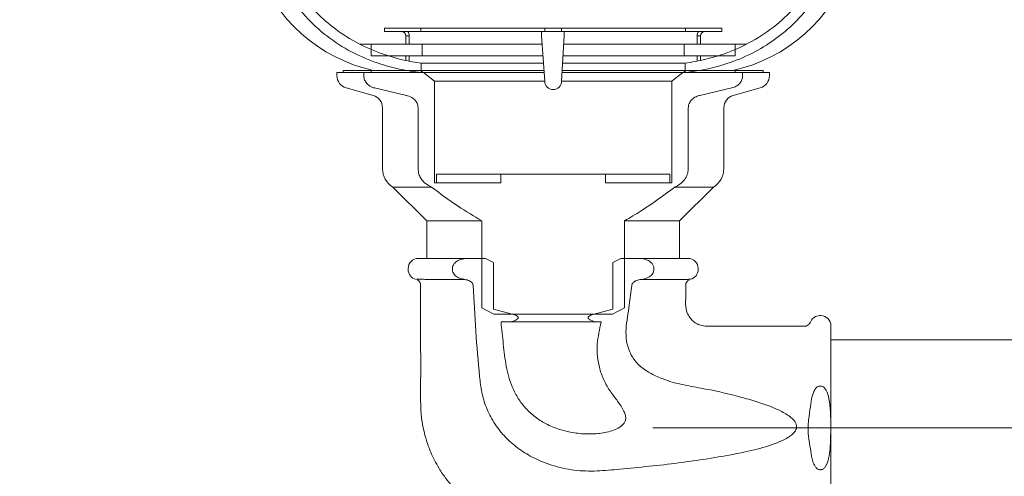
# Paper-space layout 'Blatt3' of a CAD drawing. Units: millimetres. Extents: x 5 to 415, y 5 to 292.
# Drawn here: x 296 to 320, y 193 to 204 of the extents above; entities that cross this region are included whole.
import ezdxf

# ---------------------------------------------------------------- set-up
doc = ezdxf.new("R2010")
doc.units = ezdxf.units.MM
doc.linetypes.add('CENTERX2', pattern=[20.32, 12.7, -2.54, 2.54, -2.54])
doc.layers.add('BEMAßUNG', color=96, linetype='Continuous')

psp = doc.layouts.new('Blatt3')

# ---------------------------------------------------------------- linework, layer by layer
at = {"color": 7, "linetype": 'Continuous', "lineweight": 15}
for p, q in [((304.9434, 203.753), (304.9434, 203.673)), ((305.7955, 203.753), (304.9434, 203.753)), ((305.7955, 203.673), (304.9434, 203.673)), ((305.7955, 203.673), (305.7955, 203.753)), ((308.7191, 203.753), (305.7955, 203.753)), ((308.7191, 203.673), (305.7955, 203.673)), ((308.6446, 203.573), (308.6446, 203.673)), ((308.7191, 203.673), (308.7191, 203.753)), ((308.7191, 203.753), (309.1178, 203.753)), ((308.7191, 203.673), (309.1178, 203.673)), ((309.1178, 203.753), (309.1178, 203.673)), ((312.0414, 203.753), (309.1178, 203.753)), ((312.0414, 203.673), (309.1178, 203.673)), ((309.1781, 203.673), (309.1781, 203.573)), ((312.0414, 203.753), (312.0414, 203.673)), ((312.8934, 203.753), (312.0414, 203.753)), ((312.8934, 203.673), (312.0414, 203.673)), ((312.8934, 203.673), (312.8934, 203.753)), ((305.4434, 203.573), (305.5234, 203.573)), ((305.4434, 203.573), (305.4434, 203.373)), ((305.5234, 203.573), (305.5234, 203.373)), ((308.6446, 203.573), (308.7184, 202.503)), ((309.1184, 202.503), (309.1781, 203.573)), ((312.3134, 203.373), (312.3134, 203.573)), ((312.3934, 203.573), (312.3134, 203.573)), ((312.3934, 203.373), (312.3934, 203.573)), ((304.361, 203.373), (304.6226, 203.373)), ((304.6226, 203.373), (304.6226, 203.103)), ((304.6226, 203.373), (305.8274, 203.373)), ((305.8274, 203.103), (305.8274, 203.373)), ((308.6584, 203.373), (305.8274, 203.373)), ((312.0095, 203.373), (309.1669, 203.373)), ((312.0095, 203.373), (312.0095, 203.103)), ((312.0095, 203.373), (313.2143, 203.373)), ((313.2143, 203.103), (313.2143, 203.373)), ((313.2143, 203.373), (313.4671, 203.373)), ((304.6226, 203.103), (305.8274, 203.103)), ((305.4434, 203.103), (305.4434, 202.9912)), ((305.5234, 203.103), (305.5234, 202.9762)), ((305.8274, 203.103), (308.677, 203.103)), ((309.1519, 203.103), (312.0095, 203.103)), ((312.0095, 203.103), (313.2143, 203.103)), ((312.3134, 202.9784), (312.3134, 203.103)), ((312.3934, 202.994), (312.3934, 203.103)), ((303.9684, 202.753), (303.9684, 202.703)), ((303.9684, 202.753), (304.6226, 202.753)), ((304.6226, 202.753), (304.6226, 202.703)), ((304.6226, 202.753), (305.8274, 202.753)), ((305.8083, 202.923), (305.8083, 202.703)), ((308.6895, 202.923), (305.8083, 202.923)), ((305.8274, 202.703), (305.8274, 202.753)), ((308.7012, 202.753), (305.8274, 202.753)), ((312.0095, 202.753), (309.1324, 202.753)), ((312.0286, 202.923), (309.1419, 202.923)), ((312.0095, 202.753), (312.0095, 202.703)), ((312.0095, 202.753), (313.2143, 202.753)), ((312.0286, 202.703), (312.0286, 202.923)), ((313.2143, 202.703), (313.2143, 202.753)), ((313.2143, 202.753), (313.8684, 202.753)), ((313.8684, 202.703), (313.8684, 202.753)), ((303.8184, 202.703), (303.8184, 202.6307)), ((303.8184, 202.703), (304.4506, 202.703)), ((304.4506, 202.703), (304.4506, 202.6307)), ((304.4506, 202.703), (305.8594, 202.703)), ((304.6226, 202.703), (305.8274, 202.703)), ((305.8594, 202.703), (306.1206, 202.503)), ((305.8594, 202.703), (308.7046, 202.703)), ((306.1206, 200.103), (306.1206, 202.503)), ((308.7184, 202.503), (306.1206, 202.503)), ((311.7162, 202.503), (309.1184, 202.503)), ((309.1296, 202.703), (311.9775, 202.703)), ((311.7162, 202.503), (311.9775, 202.703)), ((311.7162, 202.503), (311.7162, 200.103)), ((311.9775, 202.703), (313.3863, 202.703)), ((312.0095, 202.703), (313.2143, 202.703)), ((313.3863, 202.6307), (313.3863, 202.703)), ((313.3863, 202.703), (314.0184, 202.703)), ((314.0184, 202.6307), (314.0184, 202.703)), ((304.0378, 202.3417), (304.6741, 202.1642)), ((305.4592, 202.1642), (304.7027, 202.3417)), ((313.1342, 202.3417), (312.3777, 202.1642)), ((313.1628, 202.1642), (313.7991, 202.3417)), ((304.8934, 201.8752), (304.8934, 200.4331)), ((305.7321, 201.8752), (305.7321, 200.4331)), ((312.1048, 200.4331), (312.1048, 201.8752)), ((312.9434, 200.4331), (312.9434, 201.8752)), ((306.1684, 200.303), (306.1684, 200.103)), ((306.1684, 200.303), (307.6878, 200.303)), ((307.6878, 200.303), (307.6878, 200.103)), ((307.6878, 200.303), (310.1491, 200.303)), ((310.1491, 200.103), (310.1491, 200.303)), ((310.1491, 200.303), (311.6684, 200.303)), ((311.6684, 200.103), (311.6684, 200.303)), ((305.1384, 200.003), (305.9384, 199.203)), ((305.1384, 200.003), (306.0478, 200.003)), ((306.1206, 200.103), (307.6878, 200.103)), ((310.1491, 200.103), (311.7162, 200.103)), ((311.789, 200.003), (312.6984, 200.003)), ((311.8984, 199.203), (312.6984, 200.003)), ((305.9384, 199.203), (305.9384, 198.3172)), ((307.2355, 199.203), (305.9384, 199.203)), ((307.2355, 199.203), (307.2355, 197.153)), ((310.6014, 197.153), (310.6014, 199.203)), ((311.8984, 199.203), (310.6014, 199.203)), ((311.8984, 198.3172), (311.8984, 199.203)), ((305.7384, 198.3172), (306.9024, 198.3172)), ((307.3205, 198.3172), (306.9024, 198.3172)), ((307.3205, 198.3172), (307.5125, 198.2172)), ((310.3244, 198.2172), (310.5164, 198.3172)), ((310.9345, 198.3172), (310.5164, 198.3172)), ((310.9345, 198.3172), (312.0984, 198.3172)), ((305.4984, 198.0772), (305.4984, 198.0572)), ((306.5418, 198.0772), (306.5418, 198.0572)), ((307.5125, 197.1172), (307.5125, 198.2172)), ((310.3244, 198.2172), (310.3244, 197.1172)), ((311.2951, 198.0572), (311.2951, 198.0772)), ((312.3384, 198.0572), (312.3384, 198.0772)), ((305.798, 197.679), (305.7971, 197.679)), ((307.5181, 197.003), (307.2355, 197.153)), ((310.6014, 197.153), (310.3188, 197.003)), ((307.9513, 197.003), (307.5125, 197.1172)), ((310.3188, 197.003), (307.5181, 197.003)), ((310.3244, 197.1172), (309.8856, 197.003)), ((315.2284, 196.9672), (315.2084, 196.9672)), ((307.6893, 196.8172), (307.8183, 196.8172)), ((310.0204, 196.8172), (307.8139, 196.8172)), ((310.0185, 196.8172), (310.0469, 196.8172)), ((315.4684, 196.7272), (315.4684, 194.3172)), ((331.2684, 196.3922), (315.4684, 196.3922)), ((315.2284, 195.3044), (315.2068, 195.3044)), ((315.4684, 194.3172), (315.4684, 191.9072)), ((315.2079, 193.3301), (315.2284, 193.3301))]:
    psp.add_line(p, q, dxfattribs=at)
at = {"color": 7, "linetype": 'Continuous', "lineweight": 0}
psp.add_circle((315.4684, 196.4784), 24.7826, dxfattribs=at)
at = {"color": 7, "linetype": 'Continuous', "lineweight": 15}
for centre, radius, start, end in [((305.5035, 206.4629), 3.8, 199.36436, 257.504), ((312.3334, 206.4629), 3.8, 282.496, 340.63564), ((305.3434, 203.573), 0.1, 0, 90), ((305.3434, 203.573), 0.18, 0, 33.74899), ((312.4934, 203.573), 0.18, 146.25101, 180), ((312.4934, 203.573), 0.1, 90, 180), ((304.1184, 202.6307), 0.3, 180, 254.40719), ((308.9184, 202.503), 0.2, 180, 0), ((313.7184, 202.6307), 0.3, 285.59281, 0), ((304.5934, 201.8752), 0.3, 0, 74.40719), ((313.2434, 201.8752), 0.3, 105.59281, 180), ((305.3934, 200.4331), 0.5, 180, 239.33617), ((312.4434, 200.4331), 0.5, 300.66383, 0), ((305.7384, 198.0772), 0.24, 90, 180), ((312.0984, 198.0772), 0.24, 0, 90), ((305.7384, 198.0572), 0.24, 180, 257.15203), ((312.0984, 198.0572), 0.24, 284.11411, 0), ((315.2084, 196.7272), 0.24, 90, 159.5013), ((315.2284, 196.7272), 0.24, 0, 90)]:
    psp.add_arc(centre, radius, start, end, dxfattribs=at)
for points, knots in [([(295.412, 210.603), (295.1346, 210.4587), (294.5863, 210.1735), (293.8188, 209.6705), (293.116, 209.1121), (292.4763, 208.4756), (291.9186, 207.7493), (291.4494, 206.936), (291.0636, 206.0644), (290.7462, 205.1437), (290.4539, 204.0806), (290.1891, 202.8771), (289.9356, 201.5437), (289.6893, 200.219), (289.4118, 198.924), (289.1144, 197.6692), (288.8445, 196.4317), (288.6582, 195.2934), (288.5761, 194.2536), (288.5954, 193.3106), (288.7343, 192.3768), (289.007, 191.4557), (289.4003, 190.5535), (289.9053, 189.6787), (290.507, 188.8448), (291.1938, 188.0602), (291.949, 187.3376), (292.7596, 186.6842), (293.6132, 186.1069), (294.5033, 185.6096), (295.4623, 185.1825), (296.4879, 184.8417), (297.576, 184.5941), (298.6788, 184.4452), (299.7921, 184.3851), (300.9121, 184.4045), (302.0349, 184.4939), (303.1568, 184.6441), (304.3184, 184.8539), (305.5144, 185.12), (306.7403, 185.4373), (307.9528, 185.7745), (309.1559, 186.1098), (310.3539, 186.4217), (311.5515, 186.6886), (312.7529, 186.8889), (313.982, 187.0014), (315.239, 186.9995), (316.5202, 186.9025), (317.805, 186.7339), (319.0916, 186.5173), (320.3782, 186.2758), (321.7208, 186.0217), (323.1169, 185.7812), (324.5691, 185.5927), (326.0218, 185.4855), (327.4839, 185.4606), (328.4587, 185.5294), (328.9494, 185.564)], [0, 0, 0, 0, 0.0145183, 0.0286986, 0.0425554, 0.0561526, 0.0705173, 0.0849617, 0.0996696, 0.1147319, 0.1301648, 0.1508658, 0.1719601, 0.1932214, 0.2134604, 0.2334792, 0.253128, 0.2722947, 0.2870152, 0.3015262, 0.3160217, 0.3307319, 0.3460218, 0.3616436, 0.3775655, 0.3937205, 0.4100178, 0.4260612, 0.4420348, 0.4578344, 0.4733697, 0.4907378, 0.5079534, 0.5251374, 0.5423715, 0.5597008, 0.5771387, 0.594671, 0.6122612, 0.631962, 0.6515799, 0.6710783, 0.6904287, 0.7096019, 0.7285867, 0.747409, 0.7661517, 0.7858537, 0.8057308, 0.8258038, 0.8460325, 0.8663371, 0.8866181, 0.9095106, 0.9321419, 0.9546187, 0.9771559, 1, 1, 1, 1]), ([(305.8083, 202.703), (305.6369, 202.7274), (305.2942, 202.7762), (304.7377, 202.9305), (304.1532, 203.179), (303.5672, 203.5519), (303.0597, 204.0259), (302.6391, 204.5769), (302.4554, 204.9959), (302.3647, 205.203)], [0, 0, 0, 0, 0.1158672, 0.2316874, 0.385756, 0.5397286, 0.6944069, 0.8490317, 1, 1, 1, 1]), ([(315.4722, 205.203), (315.425, 205.0878), (315.3301, 204.8562), (315.1059, 204.464), (314.7843, 204.0368), (314.3366, 203.611), (313.8165, 203.2542), (313.2476, 202.9843), (312.6462, 202.7942), (312.2357, 202.7335), (312.0286, 202.703)], [0, 0, 0, 0, 0.0832775, 0.1674483, 0.3018202, 0.4398244, 0.579387, 0.7224371, 0.8600198, 1, 1, 1, 1]), ([(302.7114, 204.9748), (302.798, 204.827), (302.9878, 204.503), (303.3725, 204.0655), (303.8483, 203.6635), (304.3921, 203.3396), (304.9183, 203.1258), (305.394, 202.993), (305.6702, 202.9463), (305.8083, 202.923)], [0, 0, 0, 0, 0.1331248, 0.291784, 0.4504868, 0.6162698, 0.7821418, 0.8910589, 1, 1, 1, 1]), ([(312.0286, 202.923), (312.1918, 202.9512), (312.5197, 203.0079), (313.0541, 203.1723), (313.6243, 203.4305), (314.1921, 203.8143), (314.6886, 204.2974), (314.9782, 204.7043), (315.1075, 204.9419), (315.1254, 204.9748)], [0, 0, 0, 0, 0.1287703, 0.2588632, 0.4340574, 0.6141113, 0.789451, 0.9707806, 1, 1, 1, 1]), ([(304.7027, 202.3417), (304.6761, 202.3499), (304.6083, 202.3709), (304.524, 202.4352), (304.467, 202.5246), (304.4513, 202.5909), (304.4506, 202.6257), (304.4506, 202.6307)], [0, 0, 0, 0, 0.2017475, 0.5154417, 0.7464705, 0.9634574, 1, 1, 1, 1]), ([(313.3863, 202.6307), (313.386, 202.6211), (313.3847, 202.5819), (313.3645, 202.5138), (313.3114, 202.4368), (313.2331, 202.374), (313.168, 202.3527), (313.1342, 202.3417)], [0, 0, 0, 0, 0.0699579, 0.2851009, 0.5046609, 0.7431529, 1, 1, 1, 1]), ([(305.4592, 202.1642), (305.4663, 202.1624), (305.5216, 202.1489), (305.607, 202.108), (305.6876, 202.0255), (305.7264, 201.9469), (305.7304, 201.8964), (305.7321, 201.8752)], [0, 0, 0, 0, 0.0514544, 0.4003694, 0.6456721, 0.8517759, 1, 1, 1, 1]), ([(312.1048, 201.8752), (312.1074, 201.9019), (312.1134, 201.9614), (312.1626, 202.0428), (312.2403, 202.1118), (312.3165, 202.1485), (312.3653, 202.161), (312.3777, 202.1642)], [0, 0, 0, 0, 0.1863615, 0.4166427, 0.6455793, 0.9103259, 1, 1, 1, 1]), ([(306.0478, 200.003), (306.0005, 200.0281), (305.9037, 200.0795), (305.8045, 200.1899), (305.7435, 200.3117), (305.7361, 200.3906), (305.7321, 200.4331)], [0, 0, 0, 0, 0.2842676, 0.5811375, 0.7744906, 1, 1, 1, 1]), ([(312.1048, 200.4331), (312.1034, 200.4086), (312.0995, 200.3396), (312.0573, 200.2287), (311.9598, 200.1029), (311.8591, 200.0351), (311.7941, 200.0053), (311.789, 200.003)], [0, 0, 0, 0, 0.1303627, 0.3676905, 0.6181972, 0.9705537, 1, 1, 1, 1]), ([(306.0478, 200.003), (306.2543, 199.8487), (306.6372, 199.5626), (307.0468, 199.3164), (307.2355, 199.203)], [0, 0, 0, 0, 0.53925917, 1, 1, 1, 1]), ([(310.6014, 199.203), (310.7341, 199.2814), (311.1453, 199.5246), (311.5291, 199.8098), (311.789, 200.003)], [0, 0, 0, 0, 0.3225523, 1, 1, 1, 1]), ([(306.5418, 198.0772), (306.5418, 198.0798), (306.5422, 198.1026), (306.5538, 198.1514), (306.6, 198.2177), (306.6881, 198.2793), (306.7952, 198.3125), (306.8724, 198.3159), (306.9024, 198.3172)], [0, 0, 0, 0, 0.0159686, 0.1438074, 0.3083625, 0.5135629, 0.8107092, 1, 1, 1, 1]), ([(310.9345, 198.3172), (310.9424, 198.3171), (311.0036, 198.3164), (311.1004, 198.299), (311.2039, 198.2452), (311.2625, 198.1855), (311.291, 198.1282), (311.2939, 198.0922), (311.2951, 198.0772)], [0, 0, 0, 0, 0.0499578, 0.3858117, 0.607709, 0.7738095, 0.9058962, 1, 1, 1, 1]), ([(306.8328, 197.8214), (306.8015, 197.8269), (306.7345, 197.8385), (306.6465, 197.8802), (306.5839, 197.9367), (306.5505, 197.9948), (306.542, 198.0347), (306.5418, 198.0556), (306.5418, 198.0572)], [0, 0, 0, 0, 0.2338639, 0.4998939, 0.7063364, 0.8454748, 0.9879318, 1, 1, 1, 1]), ([(311.2951, 198.0572), (311.2947, 198.0495), (311.2936, 198.0229), (311.2787, 197.9777), (311.2382, 197.9196), (311.1594, 197.8607), (311.0667, 197.8289), (311.0023, 197.8215), (310.983, 197.8193)], [0, 0, 0, 0, 0.054379, 0.1864464, 0.3262387, 0.5456137, 0.8639056, 1, 1, 1, 1]), ([(305.7008, 197.8244), (305.7017, 197.8244), (305.7075, 197.8244), (305.7708, 197.8241), (305.8974, 197.8237), (306.1137, 197.823), (306.4261, 197.8222), (306.6965, 197.8217), (306.8328, 197.8214)], [0, 0, 0, 0, 0.0269296, 0.1829606, 0.3413344, 0.5555174, 0.775851, 1, 1, 1, 1]), ([(305.7157, 197.8086), (305.7201, 197.8069), (305.7414, 197.7986), (305.7685, 197.7666), (305.7917, 197.7228), (305.7922, 197.692), (305.7923, 197.6786)], [0, 0, 0, 0, 0.0871816, 0.4278711, 0.7519755, 1, 1, 1, 1]), ([(305.7934, 197.679), (305.7935, 197.4207), (305.7937, 196.9066), (305.7925, 196.1671), (305.7963, 195.491), (305.7859, 194.9594), (305.8088, 194.5569), (305.8594, 194.271), (305.9309, 194.0039), (306.0171, 193.7701), (306.1194, 193.5511), (306.238, 193.3385), (306.4027, 193.0959), (306.6502, 192.8047), (306.9689, 192.5216), (307.2969, 192.3096), (307.5667, 192.1756), (307.8032, 192.0808), (308.0898, 191.9941), (308.4696, 191.9222), (308.9532, 191.9155), (309.5807, 191.918), (310.365, 191.917), (311.3173, 191.9173), (312.4027, 191.9172), (313.5932, 191.9173), (314.4219, 191.9172), (314.8444, 191.9172)], [0, 0, 0, 0, 0.0573079, 0.1140574, 0.1640552, 0.2072964, 0.2319991, 0.2533476, 0.271563, 0.2932927, 0.3085347, 0.3251528, 0.3472568, 0.3734626, 0.4097465, 0.4413978, 0.4598045, 0.4765117, 0.4978704, 0.5261485, 0.5619165, 0.6048818, 0.6654628, 0.7358867, 0.8161534, 0.9062629, 1, 1, 1, 1]), ([(306.8328, 197.8214), (306.8708, 197.8135), (306.9273, 197.8018), (306.9879, 197.7607), (307.0172, 197.7259), (307.0283, 197.6976), (307.0298, 197.683), (307.0301, 197.6794)], [0, 0, 0, 0, 0.44184835, 0.65741575, 0.83066467, 0.9592389, 1, 1, 1, 1]), ([(310.7711, 197.6811), (310.7531, 197.5261), (310.7241, 197.276), (310.6694, 196.933), (310.63, 196.65), (310.6364, 196.3915), (310.6948, 196.1711), (310.7939, 195.96), (310.9699, 195.7518), (311.2305, 195.5919), (311.5552, 195.4448), (311.9498, 195.3337), (312.55, 195.2334), (313.1257, 195.1049), (313.6744, 194.9537), (314.0178, 194.8366), (314.3148, 194.706), (314.5217, 194.5823), (314.6335, 194.4555), (314.6614, 194.3679), (314.6574, 194.3049), (314.6271, 194.2351), (314.5272, 194.1237), (314.2445, 193.9713), (313.7969, 193.8228), (312.9738, 193.6501), (311.873, 193.4765), (310.7734, 193.3693), (309.9557, 193.2911), (309.4115, 193.3017), (308.8776, 193.4234), (308.4176, 193.6168), (308.043, 193.8594), (307.7508, 194.1262), (307.5124, 194.4423), (307.3336, 194.7885), (307.2252, 195.1563), (307.1169, 196.1199), (307.07, 196.962), (307.0301, 197.6794)], [0, 0, 0, 0, 0.0273783, 0.044162, 0.0609272, 0.0774798, 0.0890838, 0.1006812, 0.1181793, 0.1359645, 0.1538569, 0.1806377, 0.207548, 0.2606196, 0.2840043, 0.3073741, 0.3241793, 0.3409039, 0.349333, 0.3530277, 0.3567449, 0.3601383, 0.3662053, 0.3825613, 0.415629, 0.448845, 0.5299196, 0.6110504, 0.6425987, 0.6740151, 0.7060442, 0.7380566, 0.7610552, 0.78403, 0.8070931, 0.8301532, 0.8520142, 0.8739336, 1, 1, 1, 1]), ([(310.7711, 197.6811), (310.7744, 197.694), (310.781, 197.7196), (310.8132, 197.7575), (310.8726, 197.7967), (310.9355, 197.8145), (310.9767, 197.8186), (310.983, 197.8193)], [0, 0, 0, 0, 0.1458507, 0.2902249, 0.5395302, 0.9289216, 1, 1, 1, 1]), ([(310.983, 197.8193), (311.0824, 197.8194), (311.2825, 197.8197), (311.5702, 197.8204), (311.8376, 197.8216), (312.0284, 197.823), (312.1378, 197.8242), (312.1505, 197.8244), (312.1569, 197.8245)], [0, 0, 0, 0, 0.141567, 0.2852782, 0.480773, 0.6822309, 0.8394863, 1, 1, 1, 1]), ([(314.8445, 196.7172), (314.7691, 196.7172), (314.5041, 196.7173), (314.0853, 196.7172), (313.6235, 196.7173), (313.2503, 196.717), (312.9136, 196.7181), (312.6462, 196.7145), (312.4364, 196.721), (312.3287, 196.7626), (312.2468, 196.8124), (312.1723, 196.8769), (312.0951, 196.9818), (312.0354, 197.148), (312.0465, 197.3711), (312.0433, 197.5542), (312.0434, 197.6619), (312.0434, 197.679)], [0, 0, 0, 0, 0.0637938, 0.2242115, 0.3543816, 0.4545633, 0.5400949, 0.6390318, 0.6816946, 0.7161441, 0.7351977, 0.7627153, 0.7988711, 0.8444108, 0.9088775, 0.9855659, 1, 1, 1, 1]), ([(312.0458, 197.6791), (312.0452, 197.6864), (312.0432, 197.7105), (312.0576, 197.7472), (312.0817, 197.7813), (312.1047, 197.8016), (312.1196, 197.809), (312.1241, 197.8113)], [0, 0, 0, 0, 0.1340653, 0.4444271, 0.6946837, 0.9058816, 1, 1, 1, 1]), ([(307.9513, 197.003), (307.9743, 196.9971), (308.0137, 196.987), (308.0563, 196.9663), (308.0791, 196.9478), (308.0892, 196.9347), (308.0935, 196.9211), (308.0926, 196.9087), (308.086, 196.8945), (308.0647, 196.8726), (307.9929, 196.8367), (307.9045, 196.8196), (307.8347, 196.8177), (307.8183, 196.8172)], [0, 0, 0, 0, 0.1475855, 0.2527328, 0.2911722, 0.329908, 0.3538274, 0.377859, 0.4053899, 0.4494949, 0.5652448, 0.898042, 1, 1, 1, 1]), ([(310.0185, 196.8172), (310.0031, 196.8176), (309.93, 196.8195), (309.8459, 196.8353), (309.7758, 196.8717), (309.7551, 196.8881), (309.745, 196.9062), (309.743, 196.9193), (309.747, 196.9334), (309.7595, 196.9504), (309.8005, 196.9795), (309.8465, 196.9941), (309.8822, 197.0022), (309.8856, 197.003)], [0, 0, 0, 0, 0.0960563, 0.4563973, 0.5150764, 0.5891459, 0.6158737, 0.6424101, 0.6695147, 0.7050512, 0.7719004, 0.978534, 1, 1, 1, 1]), ([(310.0469, 196.8172), (310.0289, 196.7311), (309.993, 196.5591), (309.95, 196.2877), (309.9557, 196.0017), (310.0091, 195.7104), (310.1118, 195.4323), (310.2598, 195.1776), (310.44, 194.95), (310.5654, 194.7619), (310.6259, 194.6123), (310.6337, 194.5215), (310.6043, 194.4396), (310.5361, 194.3601), (310.3683, 194.2603), (310.0972, 194.1901), (309.7578, 194.1642), (309.412, 194.1933), (309.0681, 194.2709), (308.7546, 194.3985), (308.4888, 194.5712), (308.2703, 194.7711), (308.0891, 195.0056), (307.9163, 195.3351), (307.7995, 195.7713), (307.741, 196.2929), (307.7065, 196.6424), (307.6893, 196.8172)], [0, 0, 0, 0, 0.0362942, 0.0725046, 0.1130517, 0.1535972, 0.1941503, 0.234706, 0.2744481, 0.3139736, 0.3272876, 0.3407712, 0.3503852, 0.3623922, 0.383203, 0.4298139, 0.4764707, 0.5231855, 0.5723477, 0.621414, 0.6619308, 0.7024452, 0.7430012, 0.78355, 0.8551324, 0.9275301, 1, 1, 1, 1]), ([(314.9826, 196.8116), (314.9806, 196.8061), (314.9742, 196.788), (314.9511, 196.7587), (314.912, 196.7305), (314.8726, 196.7155), (314.8499, 196.7186), (314.8449, 196.7192)], [0, 0, 0, 0, 0.0990947, 0.3244125, 0.6141642, 0.9163842, 1, 1, 1, 1]), ([(314.9962, 194.8905), (314.9989, 194.9109), (315.0097, 194.9914), (315.0346, 195.1046), (315.0811, 195.2115), (315.1233, 195.2672), (315.1609, 195.2947), (315.1886, 195.3037), (315.2032, 195.3043), (315.2068, 195.3044)], [0, 0, 0, 0, 0.1247934, 0.493095, 0.6987385, 0.8274019, 0.9118586, 0.9778376, 1, 1, 1, 1]), ([(315.2284, 195.3044), (315.2328, 195.3042), (315.2473, 195.3036), (315.2759, 195.2939), (315.3174, 195.2627), (315.3811, 195.1693), (315.437, 194.9623), (315.4644, 194.663), (315.4633, 194.2725), (315.4614, 193.9157), (315.4255, 193.6239), (315.3802, 193.474), (315.3321, 193.3906), (315.2931, 193.3503), (315.2552, 193.3322), (315.2362, 193.3307), (315.2284, 193.3301)], [0, 0, 0, 0, 0.0061355, 0.0203762, 0.0415304, 0.0779883, 0.1766715, 0.338007, 0.4999433, 0.7247583, 0.8385887, 0.9119383, 0.9424849, 0.9733127, 0.9891349, 1, 1, 1, 1]), ([(314.9962, 194.8905), (314.9802, 194.7918), (314.9453, 194.5762), (314.9156, 194.1986), (314.9655, 193.9256), (314.9939, 193.7698)], [0, 0, 0, 0, 0.2658798, 0.5809968, 1, 1, 1, 1]), ([(315.2079, 193.3301), (315.1968, 193.3313), (315.1722, 193.3341), (315.132, 193.3599), (315.0807, 193.4217), (315.0231, 193.5615), (315.0054, 193.6876), (314.9939, 193.7698)], [0, 0, 0, 0, 0.0636684, 0.1416877, 0.2669867, 0.5228481, 1, 1, 1, 1])]:
    psp.add_open_spline(points, degree=3, knots=knots, dxfattribs=at)
at = {"layer": 'BEMAßUNG', "linetype": 'CENTERX2', "lineweight": 0}
psp.add_line((311.2684, 194.3172), (333.2684, 194.3172), dxfattribs=at)

doc.saveas('drawing.dxf')
